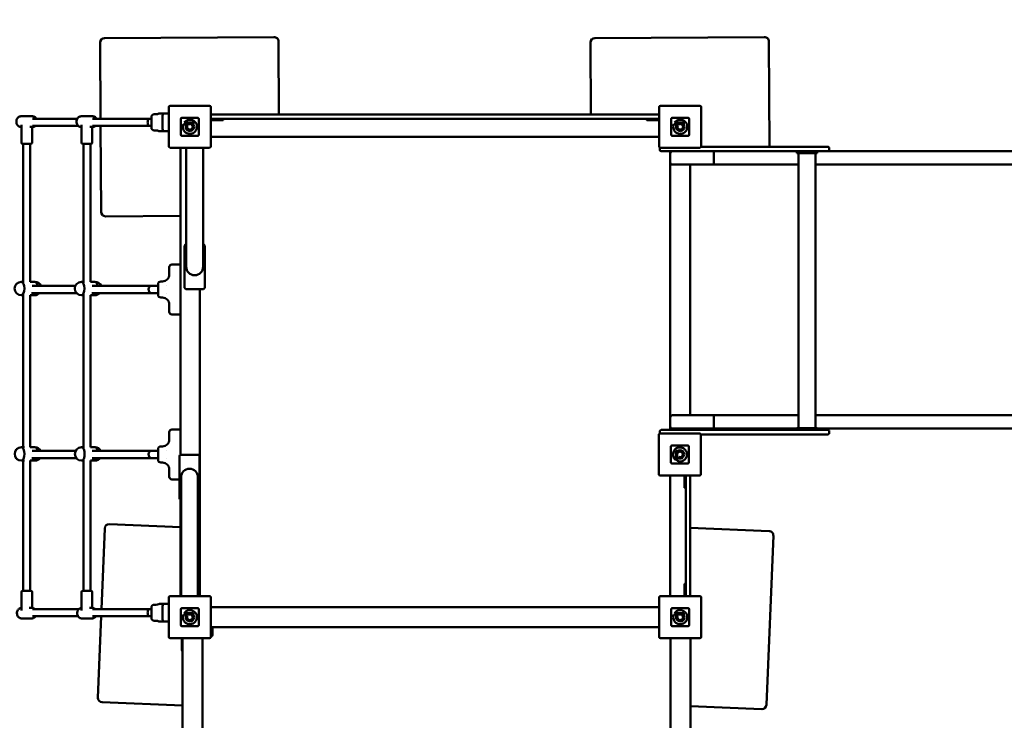
# Model space of a CAD drawing. Units: millimetres. Extents: x -7921 to 13111, y -9437 to 9218.
# Drawn here: x -412 to 1797, y 1365 to 2937 of the extents above; entities that cross this region are included whole.
import ezdxf

# ---------------------------------------------------------------- set-up
doc = ezdxf.new("R2010")
doc.units = ezdxf.units.MM
doc.layers.add('DIM', color=150, linetype='Continuous', lineweight=50)
doc.layers.add('Visible (ISO)', color=7, linetype='Continuous', lineweight=50)
doc.dimstyles.new('PG_Play', dxfattribs={"dimtxt": 500, "dimasz": 1.8, "dimexe": 0.18, "dimexo": 0.0625, "dimgap": 0.09, "dimtad": 0, "dimtih": 1, "dimtoh": 1, "dimdec": 0, "dimrnd": 100, "dimzin": 0, "dimdsep": 46, "dimtxsty": 'Standard', "dimcen": 0.09, "dimclrd": 5, "dimadec": 0, "dimazin": 0, "dimtfac": 1, "dimtdec": 0, "dimtofl": 0, "dimtmove": 1, "dimatfit": 3, "dimfxl": 1, "dimtolj": 1, "dimtzin": 0, "dimarcsym": 0})

# ---------------------------------------------------------------- blocks, each defined once
blk = doc.blocks.new('*D13')
at = {"layer": 'Defpoints', "color": 0, "transparency": 16777216}
for p in [(-42.6, 4214.6), (-5699, -4487.5), (-6.2, -4487.5)]:
    blk.add_point(p, dxfattribs=at)
at = {"layer": 'DIM', "color": 0, "lineweight": -2, "transparency": 16777216}
for p, q in [((-42.6, 4214.6), (-5699.1, 4214.6)), ((-6.2, -4487.5), (-5699.1, -4487.5))]:
    blk.add_line(p, q, dxfattribs=at)
at = {"layer": 'DIM', "color": 5, "lineweight": -2, "transparency": 16777216}
for p, q in [((-5699, 4212.8), (-5699, 363.7)), ((-5699, -4485.7), (-5699, -636.6))]:
    blk.add_line(p, q, dxfattribs=at)
at = {"layer": 'DIM', "color": 5, "transparency": 16777216}
for points in [[(-5699.3, 4212.8), (-5698.7, 4212.8), (-5699, 4214.6)], [(-5699.3, -4485.7), (-5698.7, -4485.7), (-5699, -4487.5)]]:
    blk.add_solid(points, dxfattribs=at)
at = {"layer": 'DIM', "color": 0, "transparency": 16777216, "char_height": 500, "attachment_point": 5}
for s, insert in [('\\A1;8700', (-5699, 113.6)), ('\\A1;[(28\'-6 7/8"in)]', (-5699, -386.6))]:
    blk.add_mtext(s, dxfattribs=dict(at, insert=insert))
blk = doc.blocks.new('*D15')
at = {"layer": 'Defpoints', "color": 0, "transparency": 16777216}
for p in [(-1295.9, 3409.4), (10509.7, 3409.4), (1711.7, -3112.4)]:
    blk.add_point(p, dxfattribs=at)
at = {"layer": 'DIM', "color": 0, "lineweight": -2, "transparency": 16777216}
for p, q in [((-1295.8, 3409.4), (10509.9, 3409.4)), ((1711.7, -3112.4), (10509.9, -3112.4))]:
    blk.add_line(p, q, dxfattribs=at)
at = {"layer": 'DIM', "color": 5, "lineweight": -2, "transparency": 16777216}
for p, q in [((10509.7, 3407.6), (10509.7, 648.7)), ((10509.7, -3110.6), (10509.7, -351.7))]:
    blk.add_line(p, q, dxfattribs=at)
at = {"layer": 'DIM', "color": 5, "transparency": 16777216}
for points in [[(10509.4, 3407.6), (10510, 3407.6), (10509.7, 3409.4)], [(10509.4, -3110.6), (10510, -3110.6), (10509.7, -3112.4)]]:
    blk.add_solid(points, dxfattribs=at)
at = {"layer": 'DIM', "color": 0, "transparency": 16777216, "char_height": 500, "attachment_point": 5}
for s, insert in [('\\A1;6500', (10509.7, 398.6)), ('\\A1;[(21\'-4 15/16"in)]', (10509.7, -101.6))]:
    blk.add_mtext(s, dxfattribs=dict(at, insert=insert))
blk = doc.blocks.new('*D16')
at = {"layer": 'Defpoints', "color": 0, "transparency": 16777216}
for p in [(-1417.2, 7639.2), (-1417.2, 3409.4), (5024, -1175.7)]:
    blk.add_point(p, dxfattribs=at)
at = {"layer": 'DIM', "color": 5, "lineweight": -2, "transparency": 16777216}
for p, q in [((1803.4, 7639.2), (1803.4, 8639.7)), ((1803.4, 8639.7), (1803.6, 8639.7)), ((5022.2, 7639.2), (-1415.4, 7639.2))]:
    blk.add_line(p, q, dxfattribs=at)
at = {"layer": 'DIM', "color": 0, "lineweight": -2, "transparency": 16777216}
for p, q in [((-1417.2, 3409.5), (-1417.2, 7639.4)), ((5024, -1175.7), (5024, 7639.4))]:
    blk.add_line(p, q, dxfattribs=at)
at = {"layer": 'DIM', "color": 5, "transparency": 16777216}
for points in [[(-1415.4, 7639.5), (-1415.4, 7638.9), (-1417.2, 7639.2)], [(5022.2, 7639.5), (5022.2, 7638.9), (5024, 7639.2)]]:
    blk.add_solid(points, dxfattribs=at)
at = {"layer": 'DIM', "color": 0, "transparency": 16777216, "char_height": 500, "attachment_point": 5}
for s, insert in [('\\A1;6400', (2637, 8889.7)), ('\\A1;[(21\'-1 13/16"in)]', (5178.7, 8389.6))]:
    blk.add_mtext(s, dxfattribs=dict(at, insert=insert))

msp = doc.modelspace()

# ---------------------------------------------------------------- linework, layer by layer
at = {"layer": 'Visible (ISO)'}
for p, q in [((158.8, 2897.9), (-221.2, 2895.7)), ((1258.8, 2897.9), (878.8, 2895.7)), ((-231.1, 2885.6), (-230.1, 2714.6)), ((169.8, 2724.1), (168.9, 2887.9)), ((868.9, 2885.6), (869.8, 2724.1)), ((1270.2, 2651.6), (1268.9, 2887.9)), ((-76.9, 2740.6), (-76.9, 2652.6)), ((14.1, 2743.6), (-73.9, 2743.6)), ((17.1, 2652.6), (17.1, 2740.6)), ((1023.1, 2740.6), (1023.1, 2652.6)), ((1114.1, 2743.6), (1026.1, 2743.6)), ((1117.1, 2652.6), (1117.1, 2740.6)), ((-408.8, 2720.1), (-382.6, 2720.1)), ((-273.8, 2720.1), (-247.6, 2720.1)), ((-116, 2694.6), (-116, 2718.6)), ((-110, 2724.6), (-106, 2724.6)), ((-91, 2691.6), (-91, 2721.6)), ((-86, 2726.6), (-85, 2726.6)), ((-85, 2726.6), (-76.9, 2726.6)), ((-11.9, 2716.6), (-47.9, 2716.6)), ((-47.9, 2716.6), (-11.9, 2716.6)), ((1023.1, 2724.1), (17.1, 2724.1)), ((1088.1, 2716.6), (1052.1, 2716.6)), ((1052.1, 2716.6), (1088.1, 2716.6)), ((-408.8, 2696.1), (-407.7, 2696.1)), ((-407.7, 2661.1), (-407.7, 2701.3)), ((-388.9, 2696.1), (-382.6, 2696.1)), ((-383.7, 2661.1), (-383.7, 2696.1)), ((-282.4, 2714.6), (-382.9, 2714.6)), ((-280.1, 2698.6), (-382.9, 2698.6)), ((-273.8, 2696.1), (-272.7, 2696.1)), ((-272.7, 2661.1), (-272.7, 2701.3)), ((-253.9, 2696.1), (-247.6, 2696.1)), ((-248.7, 2661.1), (-248.7, 2696.1)), ((-119.9, 2714.6), (-247.9, 2714.6)), ((-119.9, 2698.6), (-247.9, 2698.6)), ((-230.1, 2698.6), (-228.9, 2505.6)), ((-116, 2714.6), (-119.9, 2714.6)), ((-116, 2698.6), (-119.9, 2698.6)), ((-49.9, 2714.6), (-49.9, 2678.6)), ((-49.9, 2678.6), (-49.9, 2714.6)), ((-44.2, 2702.8), (-44.2, 2702.8)), ((-29.8, 2702.8), (-44.2, 2702.8)), ((-42.4, 2706), (-21.4, 2706)), ((-37.8, 2701.4), (-35.5, 2699.1)), ((-21.4, 2702.8), (-22.7, 2702.8)), ((-21.4, 2706), (-21.4, 2702.8)), ((-9.9, 2678.6), (-9.9, 2714.6)), ((-9.9, 2714.6), (-9.9, 2678.6)), ((17.1, 2714.1), (1023.1, 2714.1)), ((35.1, 2711.1), (17.1, 2711.1)), ((35.1, 2711.1), (44.1, 2711.1)), ((45.1, 2713.1), (45.1, 2712.1)), ((995.1, 2712.1), (995.1, 2713.1)), ((996.1, 2711.1), (1005.1, 2711.1)), ((1023.1, 2711.1), (1005.1, 2711.1)), ((1050.1, 2714.6), (1050.1, 2678.6)), ((1050.1, 2678.6), (1050.1, 2714.6)), ((1055.8, 2702.8), (1055.8, 2702.8)), ((1070.2, 2702.8), (1055.8, 2702.8)), ((1057.6, 2706), (1078.6, 2706)), ((1062.2, 2701.4), (1064.5, 2699.1)), ((1078.6, 2702.8), (1077.3, 2702.8)), ((1078.6, 2706), (1078.6, 2702.8)), ((1090.1, 2678.6), (1090.1, 2714.6)), ((1090.1, 2714.6), (1090.1, 2678.6)), ((-110, 2688.6), (-106, 2688.6)), ((-85, 2686.6), (-86, 2686.6)), ((-76.9, 2686.6), (-85, 2686.6)), ((-47.9, 2676.6), (-11.9, 2676.6)), ((-11.9, 2676.6), (-47.9, 2676.6)), ((1023.1, 2674.1), (17.1, 2674.1)), ((1052.1, 2676.6), (1088.1, 2676.6)), ((1088.1, 2676.6), (1052.1, 2676.6)), ((-404.7, 2658.1), (-386.7, 2658.1)), ((-403.7, 2658.1), (-403.7, 2348.8)), ((-387.7, 2658.1), (-387.7, 2348.7)), ((-269.7, 2658.1), (-251.7, 2658.1)), ((-268.7, 2658.1), (-268.7, 2348.8)), ((-252.7, 2658.1), (-252.7, 2348.7)), ((1364.4, 2651.6), (1117, 2651.6)), ((1364.4, 2651.6), (1401.4, 2651.6)), ((-73.9, 2649.6), (14.1, 2649.6)), ((-51, 2649.6), (-51, 1960.5)), ((-38, 2649.6), (-38, 2492.6)), ((0, 2649.6), (0, 2492.6)), ((1024.4, 2648.6), (1024.4, 2644.6)), ((1026.1, 2649.6), (1114.1, 2649.6)), ((1034.4, 2641.6), (1027.4, 2641.6)), ((1034.4, 2641.6), (1364.4, 2641.6)), ((1047.6, 2636.6), (1047.6, 2641.6)), ((1047.6, 2616.6), (1047.6, 2636.6)), ((1145.3, 2616.6), (1145.3, 2636.6)), ((1331.4, 2641.6), (1331.4, 2637.6)), ((1331.4, 2637.6), (1377.4, 2637.6)), ((1335.4, 2637.6), (1335.4, 2020.6)), ((1401.4, 2641.6), (1364.4, 2641.6)), ((1373.4, 2637.6), (1373.4, 2020.6)), ((1377.4, 2641.6), (1377.4, 2637.6)), ((1401.4, 2641.6), (1699.6, 2641.6)), ((1404.4, 2648.6), (1404.4, 2644.6)), ((3025.6, 2641.6), (1699.6, 2641.6)), ((1047.6, 2044.6), (1047.6, 2616.6)), ((1092.6, 2611.6), (1052.6, 2611.6)), ((1092.6, 2049.6), (1092.6, 2611.6)), ((1092.6, 2611.6), (1092.6, 2049.6)), ((1092.6, 2611.6), (1145.1, 2611.6)), ((1145.1, 2611.6), (1284.3, 2611.6)), ((1335.4, 2611.6), (1284.3, 2611.6)), ((1699.6, 2611.6), (1373.4, 2611.6)), ((1699.6, 2611.6), (3025.6, 2611.6)), ((-218.9, 2495.7), (-51, 2496.6)), ((-38, 2492.6), (-38, 2382.6)), ((0, 2382.6), (0, 2492.6)), ((-41.5, 2429.6), (-41.5, 2335.6)), ((-38, 2432.6), (-38.5, 2432.6)), ((0.5, 2432.6), (0, 2432.6)), ((3.5, 2335.6), (3.5, 2429.6)), ((-70, 2387.6), (-51, 2387.6)), ((-76, 2379.3), (-76, 2381.6)), ((-76, 2361), (-76, 2379.3)), ((-401.3, 2348.8), (-407.9, 2348.8)), ((-377.7, 2348.8), (-387.7, 2348.8)), ((-266.3, 2348.8), (-272.9, 2348.8)), ((-242.7, 2348.8), (-252.7, 2348.8)), ((-101, 2319.6), (-101, 2343.6)), ((-95, 2349.6), (-91, 2349.6)), ((-283.9, 2323.6), (-385, 2323.6)), ((-286.8, 2339.6), (-383.6, 2339.6)), ((-116.7, 2323.6), (-250, 2323.6)), ((-116.7, 2339.6), (-248.6, 2339.6)), ((-116.7, 2339.6), (-101, 2339.6)), ((-101, 2323.6), (-116.7, 2323.6)), ((-82.7, 2339.6), (-82.7, 2339.6)), ((-82.7, 2323.6), (-82.7, 2323.6)), ((-38.5, 2332.6), (0.5, 2332.6)), ((-7.4, 2332.6), (-7.4, 1643.6)), ((-401.3, 2318.8), (-407.9, 2318.8)), ((-403.7, 2318.8), (-403.7, 1977.7)), ((-377.7, 2318.8), (-387.7, 2318.8)), ((-387.7, 2318.8), (-387.7, 1977.7)), ((-266.3, 2318.8), (-272.9, 2318.8)), ((-268.7, 2318.8), (-268.7, 1977.7)), ((-252.7, 2318.8), (-252.7, 1977.7)), ((-242.7, 2318.8), (-252.7, 2318.8)), ((-95, 2313.6), (-91, 2313.6)), ((-76, 2283.9), (-76, 2302.2)), ((-76, 2281.6), (-76, 2283.9)), ((-70, 2275.6), (-51, 2275.6)), ((1047.6, 2024.6), (1047.6, 2044.6)), ((1052.6, 2049.6), (1092.6, 2049.6)), ((1145.1, 2049.6), (1092.6, 2049.6)), ((1284.3, 2049.6), (1145.1, 2049.6)), ((1145.3, 2024.6), (1145.3, 2044.6)), ((1284.3, 2049.6), (1335.4, 2049.6)), ((1373.4, 2049.6), (1699.6, 2049.6)), ((3025.6, 2049.6), (1699.6, 2049.6)), ((-76, 2009.3), (-76, 2011.6)), ((-70, 2017.6), (-51, 2017.6)), ((1024.4, 2013.6), (1024.4, 2009.6)), ((1027.4, 2016.6), (1034.4, 2016.6)), ((1364.4, 2016.6), (1034.4, 2016.6)), ((1047.6, 2016.6), (1047.6, 2024.6)), ((1092.6, 2019.6), (1052.6, 2019.6)), ((1092.6, 2016.6), (1092.6, 2019.6)), ((1092.6, 2019.6), (1145.1, 2019.6)), ((1145.1, 2019.6), (1284.3, 2019.6)), ((1331.4, 2019.6), (1284.3, 2019.6)), ((1377.4, 2020.6), (1331.4, 2020.6)), ((1331.4, 2020.6), (1331.4, 2016.6)), ((1364.4, 2016.6), (1401.4, 2016.6)), ((1377.4, 2020.6), (1377.4, 2016.6)), ((1699.6, 2019.6), (1377.4, 2019.6)), ((1404.4, 2013.6), (1404.4, 2009.6)), ((1699.6, 2019.6), (3025.6, 2019.6)), ((-76, 1991), (-76, 2009.3)), ((1022.4, 2005.6), (1022.4, 1917.6)), ((1113.4, 2008.6), (1025.4, 2008.6)), ((1116.2, 2006.6), (1364.4, 2006.6)), ((1116.4, 1917.6), (1116.4, 2005.6)), ((1401.4, 2006.6), (1364.4, 2006.6)), ((-401, 1977.7), (-407.7, 1977.7)), ((-377.5, 1977.7), (-387.7, 1977.7)), ((-286, 1969.6), (-383.6, 1969.6)), ((-266, 1977.7), (-272.7, 1977.7)), ((-242.5, 1977.7), (-252.7, 1977.7)), ((-116.7, 1969.6), (-248.6, 1969.6)), ((-116.7, 1969.6), (-101, 1969.6)), ((-101, 1949.6), (-101, 1973.6)), ((-95, 1979.6), (-91, 1979.6)), ((-82.7, 1969.6), (-82.7, 1969.6)), ((1049.4, 1979.6), (1049.4, 1943.6)), ((1049.4, 1943.6), (1049.4, 1979.6)), ((1087.4, 1981.6), (1051.4, 1981.6)), ((1051.4, 1981.6), (1087.4, 1981.6)), ((1060, 1949.1), (1060, 1970.1)), ((1060, 1970.1), (1063.2, 1970.1)), ((1063.2, 1970.1), (1063.2, 1968.7)), ((1089.4, 1943.6), (1089.4, 1979.6)), ((1089.4, 1979.6), (1089.4, 1943.6)), ((-401, 1947.7), (-407.7, 1947.7)), ((-403.7, 1947.7), (-403.7, 1655.8)), ((-387.7, 1947.7), (-387.7, 1655.8)), ((-377.5, 1947.7), (-387.7, 1947.7)), ((-284.6, 1953.6), (-384.3, 1953.6)), ((-266, 1947.7), (-272.7, 1947.7)), ((-268.7, 1947.7), (-268.7, 1655.8)), ((-252.7, 1947.7), (-252.7, 1655.8)), ((-242.5, 1947.7), (-252.7, 1947.7)), ((-116.7, 1953.6), (-249.3, 1953.6)), ((-101, 1953.6), (-116.7, 1953.6)), ((-95, 1943.6), (-91, 1943.6)), ((-82.7, 1953.6), (-82.7, 1953.6)), ((-53.1, 1957.6), (-53.1, 1863.6)), ((-11.1, 1960.6), (-50.1, 1960.6)), ((-8.1, 1863.6), (-8.1, 1957.6)), ((1063.2, 1961.7), (1063.2, 1947.2)), ((1063.2, 1947.2), (1063.2, 1947.2)), ((1064.5, 1953.6), (1066.9, 1955.9)), ((-76, 1913.9), (-76, 1932.2)), ((1051.4, 1941.6), (1087.4, 1941.6)), ((1087.4, 1941.6), (1051.4, 1941.6)), ((-76, 1911.6), (-76, 1913.9)), ((-70, 1905.6), (-53.1, 1905.6)), ((-49.6, 1910.6), (-49.6, 1800.6)), ((-11.6, 1800.6), (-11.6, 1910.6)), ((1025.4, 1914.6), (1113.4, 1914.6)), ((1047.6, 1643.6), (1047.6, 1914.6)), ((1079.6, 1896.6), (1079.6, 1914.6)), ((1082.6, 1914.6), (1082.6, 1643.6)), ((1092.6, 1643.6), (1092.6, 1914.6)), ((1079.6, 1896.6), (1079.6, 1887.6)), ((1081.6, 1886.6), (1080.6, 1886.6)), ((-51, 1860.7), (-51, 1643.6)), ((-50.1, 1860.6), (-49.6, 1860.6)), ((-11.6, 1860.6), (-11.1, 1860.6)), ((-220.7, 1795.8), (-228.1, 1614.6)), ((-51, 1798.9), (-210.3, 1805.4)), ((-49.6, 1643.6), (-49.6, 1800.6)), ((-11.6, 1643.6), (-11.6, 1800.6)), ((1269.4, 1789.9), (1092.6, 1797.1)), ((1263.5, 1399.8), (1279, 1779.5)), ((1079.6, 1670.6), (1079.6, 1661.6)), ((1079.6, 1643.6), (1079.6, 1661.6)), ((1080.6, 1671.6), (1081.6, 1671.6)), ((-407.7, 1652.8), (-407.7, 1611.6)), ((-386.7, 1655.8), (-404.7, 1655.8)), ((-383.7, 1652.8), (-383.7, 1617.7)), ((-272.7, 1652.8), (-272.7, 1611.6)), ((-251.7, 1655.8), (-269.7, 1655.8)), ((-248.7, 1652.8), (-248.7, 1617.7)), ((-76.9, 1640.6), (-76.9, 1552.6)), ((14.1, 1643.6), (-73.9, 1643.6)), ((17.1, 1552.6), (17.1, 1640.6)), ((1023.1, 1640.6), (1023.1, 1552.6)), ((1114.1, 1643.6), (1026.1, 1643.6)), ((1117.1, 1552.6), (1117.1, 1640.6)), ((-384.5, 1617.8), (-389.9, 1617.8)), ((-279.2, 1614.6), (-383, 1614.6)), ((-249.5, 1617.8), (-254.9, 1617.8)), ((-119.9, 1614.6), (-248, 1614.6)), ((-116, 1614.6), (-119.9, 1614.6)), ((-116, 1594.6), (-116, 1618.6)), ((-110, 1624.6), (-106, 1624.6)), ((-91, 1591.6), (-91, 1621.6)), ((-86, 1626.6), (-85, 1626.6)), ((-85, 1626.6), (-76.9, 1626.6)), ((-49.9, 1614.6), (-49.9, 1578.6)), ((-49.9, 1578.6), (-49.9, 1614.6)), ((-11.9, 1616.6), (-47.9, 1616.6)), ((-47.9, 1616.6), (-11.9, 1616.6)), ((-9.9, 1578.6), (-9.9, 1614.6)), ((-9.9, 1614.6), (-9.9, 1578.6)), ((17.1, 1619.1), (1023.1, 1619.1)), ((1050.1, 1614.6), (1050.1, 1578.6)), ((1050.1, 1578.6), (1050.1, 1614.6)), ((1088.1, 1616.6), (1052.1, 1616.6)), ((1052.1, 1616.6), (1088.1, 1616.6)), ((1090.1, 1578.6), (1090.1, 1614.6)), ((1090.1, 1614.6), (1090.1, 1578.6)), ((-384.5, 1593.8), (-406.9, 1593.8)), ((-280.5, 1598.6), (-383, 1598.6)), ((-249.5, 1593.8), (-271.9, 1593.8)), ((-119.9, 1598.6), (-248, 1598.6)), ((-228.7, 1598.6), (-236.2, 1416.1)), ((-116, 1598.6), (-119.9, 1598.6)), ((-44.2, 1602.8), (-44.2, 1602.8)), ((-29.8, 1602.8), (-44.2, 1602.8)), ((-42.4, 1606), (-21.4, 1606)), ((-37.8, 1601.4), (-35.5, 1599.1)), ((-21.4, 1602.8), (-22.7, 1602.8)), ((-21.4, 1606), (-21.4, 1602.8)), ((1055.8, 1602.8), (1055.8, 1602.8)), ((1070.2, 1602.8), (1055.8, 1602.8)), ((1057.6, 1606), (1078.6, 1606)), ((1062.2, 1601.4), (1064.5, 1599.1)), ((1078.6, 1602.8), (1077.3, 1602.8)), ((1078.6, 1606), (1078.6, 1602.8)), ((-110, 1588.6), (-106, 1588.6)), ((-85, 1586.6), (-86, 1586.6)), ((-76.9, 1586.6), (-85, 1586.6)), ((-47.9, 1576.6), (-11.9, 1576.6)), ((-11.9, 1576.6), (-47.9, 1576.6)), ((17.1, 1574.1), (1023.1, 1574.1)), ((20.9, 1571.1), (20.9, 1558.6)), ((1052.1, 1576.6), (1088.1, 1576.6)), ((1088.1, 1576.6), (1052.1, 1576.6)), ((-73.9, 1549.6), (14.1, 1549.6)), ((-48.1, 1536.8), (-48.1, 1549.6)), ((-46.6, 1549.6), (-46.6, -556.4)), ((-1.6, -556.4), (-1.6, 1549.6)), ((1026.1, 1549.6), (1114.1, 1549.6)), ((1048.4, 1549.6), (1048.4, -556.4)), ((1093.4, -556.4), (1093.4, 1549.6)), ((-48.1, 1535.8), (-48.1, 1536.8)), ((-226.6, 1405.7), (-46.6, 1398.4)), ((1093.4, 1396.7), (1253.1, 1390.2))]:
    msp.add_line(p, q, dxfattribs=at)
for centre, radius, start, end in [((-221.1, 2885.7), 10, 90.3306, 180.3306), ((158.9, 2887.9), 10, 0.3306, 90.3306), ((878.9, 2885.7), 10, 90.3306, 180.3306), ((1258.9, 2887.9), 10, 0.3306, 90.3306), ((-73.9, 2740.6), 3, 90, 180), ((14.1, 2740.6), 3, 0, 90), ((1026.1, 2740.6), 3, 90, 180), ((1114.1, 2740.6), 3, 0, 90), ((-110, 2718.6), 6, 90, 180), ((-106, 2739.6), 15, 270, 295.8461), ((-86, 2721.6), 5, 90, 180), ((-47.9, 2714.6), 2, 90, 180), ((-47.9, 2714.6), 2, 90, 180), ((-11.9, 2714.6), 2, 0, 90), ((-11.9, 2714.6), 2, 0, 90), ((1052.1, 2714.6), 2, 90, 180), ((1052.1, 2714.6), 2, 90, 180), ((1088.1, 2714.6), 2, 0, 90), ((1088.1, 2714.6), 2, 0, 90), ((-110, 2694.6), 6, 180, 270), ((-29.7, 2696.5), 15.8, 156.4861, 143.2817), ((-29.8, 2696.5), 9.45, 148.6328, 41.8122), ((-29.8, 2696.5), 6.33, 155.5269, 90.2869), ((44.1, 2713.1), 1, 0, 90), ((44.1, 2712.1), 1, 270, 0), ((996.1, 2713.1), 1, 90, 180), ((996.1, 2712.1), 1, 180, 270), ((1070.3, 2696.5), 15.8, 156.4861, 143.2817), ((1070.2, 2696.5), 9.45, 148.6328, 41.8122), ((1070.2, 2696.5), 6.33, 155.5269, 90.2869), ((-106, 2673.6), 15, 64.1539, 90), ((-86, 2691.6), 5, 180, 270), ((-47.9, 2678.6), 2, 180, 270), ((-47.9, 2678.6), 2, 180, 270), ((-11.9, 2678.6), 2, 270, 0), ((-11.9, 2678.6), 2, 270, 0), ((1052.1, 2678.6), 2, 180, 270), ((1052.1, 2678.6), 2, 180, 270), ((1088.1, 2678.6), 2, 270, 0), ((1088.1, 2678.6), 2, 270, 0), ((-404.7, 2661.1), 3, 180, 270), ((-386.7, 2661.1), 3, 270, 0), ((-269.7, 2661.1), 3, 180, 270), ((-251.7, 2661.1), 3, 270, 0), ((-73.9, 2652.6), 3, 180, 270), ((14.1, 2652.6), 3, 270, 0), ((1026.1, 2652.6), 3, 180, 270), ((1114.1, 2652.6), 3, 270, 0), ((1027.4, 2648.6), 3, 153.0504, 180), ((1027.4, 2644.6), 3, 180, 270), ((1052.6, 2636.6), 5, 90, 180), ((1052.6, 2616.6), 5, 180, 270), ((-218.9, 2505.7), 10, 180.3306, 270.3306), ((-38.5, 2429.6), 3, 90, 180), ((0.5, 2429.6), 3, 0, 90), ((-70, 2381.6), 6, 90, 180), ((-91, 2364.6), 15, 270, 0), ((-19, 2382.6), 19, 180, 0), ((-407.9, 2333.8), 15, 90, 270), ((-377.7, 2333.8), 15, 22.7395, 90), ((-272.9, 2333.8), 15, 90, 270), ((-242.7, 2333.8), 15, 22.7395, 90), ((-95, 2343.6), 6, 90, 180), ((-377.7, 2333.8), 15, 270, 317.1466), ((-242.7, 2333.8), 15, 270, 317.1466), ((-95, 2319.6), 6, 180, 270), ((-38.5, 2335.6), 3, 180, 270), ((0.5, 2335.6), 3, 270, 0), ((-91, 2298.6), 15, 0, 90), ((-70, 2281.6), 6, 180, 270), ((1052.6, 2044.6), 5, 90, 180), ((-70, 2011.6), 6, 90, 180), ((1027.4, 2013.6), 3, 90, 180), ((1052.6, 2024.6), 5, 180, 270), ((-91, 1994.6), 15, 270, 0), ((1025.4, 2005.6), 3, 90, 180), ((1027.4, 2009.6), 3, 180, 201.6246), ((1113.4, 2005.6), 3, 0, 90), ((-407.7, 1962.7), 15, 90, 270), ((-377.5, 1962.7), 15, 27.4193, 90), ((-272.7, 1962.7), 15, 90, 270), ((-242.5, 1962.7), 15, 27.4193, 90), ((-95, 1973.6), 6, 90, 180), ((1051.4, 1979.6), 2, 90, 180), ((1051.4, 1979.6), 2, 90, 180), ((1069.5, 1961.7), 15.8, 246.4861, 233.2817), ((1069.5, 1961.7), 9.45, 238.6328, 131.8122), ((1069.5, 1961.7), 6.33, 245.5269, 180.2869), ((1087.4, 1979.6), 2, 0, 90), ((1087.4, 1979.6), 2, 0, 90), ((-377.5, 1962.7), 15, 270, 322.6871), ((-242.5, 1962.7), 15, 270, 322.6871), ((-95, 1949.6), 6, 180, 270), ((-91, 1928.6), 15, 0, 90), ((-50.1, 1957.6), 3, 90, 180), ((-11.1, 1957.6), 3, 0, 90), ((1051.4, 1943.6), 2, 180, 270), ((1051.4, 1943.6), 2, 180, 270), ((1087.4, 1943.6), 2, 270, 0), ((1087.4, 1943.6), 2, 270, 0), ((-30.6, 1910.6), 19, 0, 180), ((-70, 1911.6), 6, 180, 270), ((1025.4, 1917.6), 3, 180, 270), ((1113.4, 1917.6), 3, 270, 0), ((1080.6, 1887.6), 1, 180, 270), ((1081.6, 1887.6), 1, 270, 0), ((-50.1, 1863.6), 3, 180, 270), ((-11.1, 1863.6), 3, 270, 0), ((-210.7, 1795.4), 10, 87.662, 177.662), ((1269, 1779.9), 10, 357.662, 87.662), ((1080.6, 1670.6), 1, 90, 180), ((1081.6, 1670.6), 1, 0, 90), ((-404.7, 1652.8), 3, 90, 180), ((-386.7, 1652.8), 3, 0, 90), ((-269.7, 1652.8), 3, 90, 180), ((-251.7, 1652.8), 3, 0, 90), ((-73.9, 1640.6), 3, 90, 180), ((14.1, 1640.6), 3, 0, 90), ((1026.1, 1640.6), 3, 90, 180), ((1114.1, 1640.6), 3, 0, 90), ((-110, 1618.6), 6, 90, 180), ((-106, 1639.6), 15, 270, 295.8461), ((-86, 1621.6), 5, 90, 180), ((-47.9, 1614.6), 2, 90, 180), ((-47.9, 1614.6), 2, 90, 180), ((-29.7, 1596.5), 15.8, 156.4861, 143.2817), ((-11.9, 1614.6), 2, 0, 90), ((-11.9, 1614.6), 2, 0, 90), ((1052.1, 1614.6), 2, 90, 180), ((1052.1, 1614.6), 2, 90, 180), ((1070.3, 1596.5), 15.8, 156.4861, 143.2817), ((1088.1, 1614.6), 2, 0, 90), ((1088.1, 1614.6), 2, 0, 90), ((-110, 1594.6), 6, 180, 270), ((-86, 1591.6), 5, 180, 270), ((-29.8, 1596.5), 9.45, 148.6328, 41.8122), ((-29.8, 1596.5), 6.33, 155.5269, 90.2869), ((1070.2, 1596.5), 9.45, 148.6328, 41.8122), ((1070.2, 1596.5), 6.33, 155.5269, 90.2869), ((-106, 1573.6), 15, 64.1539, 90), ((-47.9, 1578.6), 2, 180, 270), ((-47.9, 1578.6), 2, 180, 270), ((-11.9, 1578.6), 2, 270, 0), ((-11.9, 1578.6), 2, 270, 0), ((23.9, 1571.1), 3, 90, 180), ((1022.9, 1571.1), 3, 85.2198, 90), ((1052.1, 1578.6), 2, 180, 270), ((1052.1, 1578.6), 2, 180, 270), ((1088.1, 1578.6), 2, 270, 0), ((1088.1, 1578.6), 2, 270, 0), ((-73.9, 1552.6), 3, 180, 270), ((1.4, 1548.6), 3, 160.5288, 180), ((14.1, 1552.6), 3, 270, 0), ((13.9, 1558.6), 7, 297.6002, 0), ((1026.1, 1552.6), 3, 180, 270), ((1045.4, 1548.6), 3, 0, 19.4712), ((1114.1, 1552.6), 3, 270, 0), ((-43.1, 1535.8), 5, 180, 225.573), ((-61.1, 1515.8), 15, 14.8351, 25.8461), ((-226.2, 1415.7), 10, 177.662, 267.662), ((1253.5, 1400.2), 10, 267.662, 357.662)]:
    msp.add_arc(centre, radius, start, end, dxfattribs=at)
for centre, major_axis, ratio, start_param, end_param in [((-119.9, 2706.6), (0, 8), 0.57735, 0, 3.141593), ((1145.1, 2636.6), (0, -5), 0.043661, 1.570796, 3.141593), ((1145.1, 2616.6), (0, -5), 0.043661, 0, 1.570796), ((-407.9, 2333.8), (0, 15), 0.460836, 3.141593, 6.283185), ((-407.9, 2333.8), (0, 15), 0.460836, 3.141593, 6.283185), ((-377.7, 2333.8), (0, 15), 0.460836, 5.109268, 6.283185), ((-377.7, 2333.8), (0, 15), 0.460836, 5.109268, 6.283185), ((-272.9, 2333.8), (0, 15), 0.460836, 3.141593, 6.283185), ((-272.9, 2333.8), (0, 15), 0.460836, 3.141593, 6.283185), ((-242.7, 2333.8), (0, 15), 0.460836, 5.109268, 6.283185), ((-242.7, 2333.8), (0, 15), 0.460836, 5.109268, 6.283185), ((-377.7, 2333.8), (0, -15), 0.460836, 0, 0.822864), ((-377.7, 2333.8), (0, -15), 0.460836, 0, 0.822864), ((-242.7, 2333.8), (0, -15), 0.460836, 0, 0.822864), ((-242.7, 2333.8), (0, -15), 0.460836, 0, 0.822864), ((1145.1, 2044.6), (0, -5), 0.043661, 1.570796, 3.141593), ((1145.1, 2024.6), (0, -5), 0.043661, 0, 1.570796), ((-407.7, 1962.7), (0, 15), 0.460836, 3.141593, 6.283185), ((-407.7, 1962.7), (0, 15), 0.460836, 3.141593, 6.283185), ((-377.5, 1962.7), (0, 15), 0.460836, 5.190946, 6.283185), ((-377.5, 1962.7), (0, 15), 0.460836, 5.190946, 6.283185), ((-272.7, 1962.7), (0, 15), 0.460836, 3.141593, 6.283185), ((-272.7, 1962.7), (0, 15), 0.460836, 3.141593, 6.283185), ((-242.5, 1962.7), (0, 15), 0.460836, 5.190946, 6.283185), ((-242.5, 1962.7), (0, 15), 0.460836, 5.190946, 6.283185), ((-377.5, 1962.7), (0, -15), 0.460836, 0, 0.919563), ((-377.5, 1962.7), (0, -15), 0.460836, 0, 0.919563), ((-242.5, 1962.7), (0, -15), 0.460836, 0, 0.919563), ((-242.5, 1962.7), (0, -15), 0.460836, 0, 0.919563), ((-119.9, 1606.6), (0, 8), 0.57735, 0, 3.141593)]:
    msp.add_ellipse(centre, major_axis=major_axis, ratio=ratio, start_param=start_param, end_param=end_param, dxfattribs=at)
for points, knots in [([(-408.8, 2720.1), (-409.9, 2720.1), (-410.9, 2719.9), (-413, 2719.2), (-413.9, 2718.6), (-415.6, 2717.1), (-416.4, 2716.2), (-417.7, 2714.2), (-418.2, 2713), (-418.9, 2710.6), (-419, 2709.3), (-419, 2706.7), (-418.8, 2705.4), (-418.1, 2702.9), (-417.6, 2701.8), (-416.2, 2699.7), (-415.4, 2698.8), (-413.5, 2697.4), (-412.5, 2696.8), (-410.6, 2696.2), (-409.7, 2696.1), (-408.8, 2696.1)], [0, 0, 0, 0, 0.298336, 0.298336, 0.602769, 0.602769, 0.92022, 0.92022, 1.248459, 1.248459, 1.581775, 1.581775, 1.916298, 1.916298, 2.249413, 2.249413, 2.576947, 2.576947, 2.892759, 2.892759, 3.141593, 3.141593, 3.141593, 3.141593]), ([(-382.6, 2720.1), (-381.6, 2720.1), (-380.5, 2719.9), (-378.5, 2719.2), (-377.6, 2718.6), (-375.8, 2717.1), (-375, 2716.2), (-374.3, 2715), (-374.2, 2714.8), (-374, 2714.6)], [0, 0, 0, 0, 0.2983365, 0.2983365, 0.6027686, 0.6027686, 0.9202201, 0.9202201, 0.9851902, 0.9851902, 0.9851902, 0.9851902]), ([(-273.8, 2720.1), (-274.9, 2720.1), (-275.9, 2719.9), (-278, 2719.2), (-278.9, 2718.6), (-280.6, 2717.1), (-281.4, 2716.2), (-282.7, 2714.2), (-283.2, 2713), (-283.9, 2710.6), (-284, 2709.3), (-284, 2706.7), (-283.8, 2705.4), (-283.1, 2702.9), (-282.6, 2701.8), (-281.2, 2699.7), (-280.4, 2698.8), (-278.5, 2697.4), (-277.5, 2696.8), (-275.6, 2696.2), (-274.7, 2696.1), (-273.8, 2696.1)], [6.283185, 6.283185, 6.283185, 6.283185, 6.581522, 6.581522, 6.885954, 6.885954, 7.203405, 7.203405, 7.531644, 7.531644, 7.86496, 7.86496, 8.199483, 8.199483, 8.532598, 8.532598, 8.860133, 8.860133, 9.175944, 9.175944, 9.424778, 9.424778, 9.424778, 9.424778]), ([(-247.6, 2720.1), (-246.6, 2720.1), (-245.5, 2719.9), (-243.5, 2719.2), (-242.6, 2718.6), (-240.8, 2717.1), (-240, 2716.2), (-239.3, 2715), (-239.2, 2714.8), (-239, 2714.6)], [6.2831853, 6.2831853, 6.2831853, 6.2831853, 6.5815218, 6.5815218, 6.8859539, 6.8859539, 7.2034054, 7.2034054, 7.2683755, 7.2683755, 7.2683755, 7.2683755]), ([(-99.4, 2726.1), (-99, 2726.3), (-98.4, 2726.5), (-97.7, 2726.6), (-97.5, 2726.6), (-97.3, 2726.6)], [0.0001082, 0.0001082, 0.0001082, 0.0001082, 0.162127, 0.162127, 0.2247515, 0.2247515, 0.2247515, 0.2247515]), ([(-97.3, 2726.6), (-97.3, 2726.6), (-97.3, 2726.6), (-97.2, 2726.6), (-97.2, 2726.6), (-97.2, 2726.6), (-97.2, 2726.6), (-97.2, 2726.6), (-97.1, 2726.6), (-97, 2726.6), (-96.9, 2726.6), (-96.8, 2726.6), (-96.7, 2726.6), (-96.6, 2726.6), (-96.5, 2726.6), (-96.3, 2726.6), (-96, 2726.6), (-95.7, 2726.6), (-95.4, 2726.6), (-95.1, 2726.6), (-94.7, 2726.6), (-94.4, 2726.6), (-94, 2726.6), (-93.7, 2726.6), (-93.3, 2726.6), (-93, 2726.6), (-92.6, 2726.6), (-92.3, 2726.6), (-91.9, 2726.6), (-91.6, 2726.6), (-91.2, 2726.6), (-90.9, 2726.6), (-90.6, 2726.6), (-90.2, 2726.6), (-89.9, 2726.6), (-89.6, 2726.6), (-89.3, 2726.6), (-89, 2726.6), (-88.8, 2726.6), (-88.5, 2726.6), (-88.3, 2726.6), (-88, 2726.6), (-87.8, 2726.6), (-87.6, 2726.6), (-87.3, 2726.6), (-87.2, 2726.6), (-87, 2726.6), (-86.8, 2726.6), (-86.7, 2726.6), (-86.5, 2726.6), (-86.4, 2726.6), (-86.3, 2726.6), (-86.1, 2726.6), (-86, 2726.6), (-86, 2726.6)], [0.5000909, 0.5000909, 0.5000909, 0.5000909, 0.5077992, 0.5077992, 0.5077992, 0.5156095, 0.5156095, 0.5156095, 0.53125, 0.53125, 0.53125, 0.546875, 0.546875, 0.546875, 0.5625, 0.5625, 0.5625, 0.59375, 0.59375, 0.59375, 0.625, 0.625, 0.625, 0.6562499, 0.6562499, 0.6562499, 0.6875, 0.6875, 0.6875, 0.7187488, 0.7187488, 0.7187488, 0.75, 0.75, 0.75, 0.7812528, 0.7812528, 0.7812528, 0.8125, 0.8125, 0.8125, 0.84375, 0.84375, 0.84375, 0.875, 0.875, 0.875, 0.9062434, 0.9062434, 0.9062434, 0.9375, 0.9375, 0.9375, 1, 1, 1, 1]), ([(-376.4, 2698.6), (-376.6, 2698.4), (-376.8, 2698.2), (-377.9, 2697.4), (-379, 2696.8), (-380.9, 2696.2), (-381.8, 2696.1), (-382.6, 2696.1)], [2.5031641, 2.5031641, 2.5031641, 2.5031641, 2.5769473, 2.5769473, 2.892759, 2.892759, 3.1415927, 3.1415927, 3.1415927, 3.1415927]), ([(-241.4, 2698.6), (-241.6, 2698.4), (-241.8, 2698.2), (-242.9, 2697.4), (-244, 2696.8), (-245.9, 2696.2), (-246.8, 2696.1), (-247.6, 2696.1)], [8.7863494, 8.7863494, 8.7863494, 8.7863494, 8.8601326, 8.8601326, 9.1759443, 9.1759443, 9.424778, 9.424778, 9.424778, 9.424778]), ([(-97.3, 2686.6), (-97.3, 2686.6), (-97.3, 2686.6), (-97.4, 2686.6), (-97.5, 2686.6), (-97.7, 2686.6), (-97.9, 2686.6), (-98.6, 2686.7), (-99, 2686.9), (-99.4, 2687.1)], [0, 0, 0, 0, 0.0066327, 0.0066327, 0.0265286, 0.0265286, 0.0863113, 0.0863113, 0.2250255, 0.2250255, 0.2250255, 0.2250255]), ([(-86, 2686.6), (-86, 2686.6), (-86.1, 2686.6), (-86.3, 2686.6), (-86.5, 2686.6), (-86.8, 2686.6), (-87.2, 2686.6), (-87.4, 2686.6), (-87.6, 2686.6), (-87.8, 2686.6), (-88, 2686.6), (-88.3, 2686.6), (-88.5, 2686.6), (-88.8, 2686.6), (-89.1, 2686.6), (-89.4, 2686.6), (-89.6, 2686.6), (-89.9, 2686.6), (-90.3, 2686.6), (-90.6, 2686.6), (-90.9, 2686.6), (-91.2, 2686.6), (-91.6, 2686.6), (-91.9, 2686.6), (-92.3, 2686.6), (-92.6, 2686.6), (-93, 2686.6), (-93.3, 2686.6), (-93.7, 2686.6), (-94, 2686.6), (-94.4, 2686.6), (-94.7, 2686.6), (-95.1, 2686.6), (-95.4, 2686.6), (-95.6, 2686.6), (-95.7, 2686.6), (-95.9, 2686.6), (-96, 2686.6), (-96.2, 2686.6), (-96.3, 2686.6), (-96.5, 2686.6), (-96.6, 2686.6), (-96.7, 2686.6), (-96.8, 2686.6), (-96.9, 2686.6), (-97, 2686.6), (-97.1, 2686.6), (-97.1, 2686.6), (-97.2, 2686.6), (-97.2, 2686.6), (-97.2, 2686.6), (-97.2, 2686.6), (-97.3, 2686.6), (-97.3, 2686.6), (-97.3, 2686.6), (-97.3, 2686.6), (-97.3, 2686.6), (-97.3, 2686.6)], [0, 0, 0, 0, 0.0625, 0.0625, 0.0625, 0.125, 0.125, 0.125, 0.15625, 0.15625, 0.15625, 0.1875, 0.1875, 0.1875, 0.21875, 0.21875, 0.21875, 0.25, 0.25, 0.25, 0.28125, 0.28125, 0.28125, 0.3125, 0.3125, 0.3125, 0.34375, 0.34375, 0.34375, 0.375, 0.375, 0.375, 0.40625, 0.40625, 0.40625, 0.4218742, 0.4218742, 0.4218742, 0.4375, 0.4375, 0.4375, 0.453125, 0.453125, 0.453125, 0.46875, 0.46875, 0.46875, 0.4843905, 0.4843905, 0.4843905, 0.4922008, 0.4922008, 0.4922008, 0.5, 0.5, 0.5, 0.5000885, 0.5000885, 0.5000885, 0.5000885]), ([(1401.4, 2651.6), (1401.4, 2651.6), (1401.4, 2651.6), (1401.8, 2651.6), (1402.2, 2651.5), (1402.9, 2651.2), (1403.3, 2651), (1403.8, 2650.4), (1404, 2650.1), (1404.3, 2649.4), (1404.4, 2649), (1404.4, 2648.6)], [-0.4729656, -0.4729656, -0.4729656, -0.4729656, -0.4720097, -0.4720097, -0.3514985, -0.3514985, -0.2342354, -0.2342354, -0.1170888, -0.1170888, 0, 0, 0, 0]), ([(1401.4, 2641.6), (1401.4, 2641.6), (1401.4, 2641.6), (1401.8, 2641.6), (1402.2, 2641.7), (1402.9, 2642), (1403.3, 2642.2), (1403.8, 2642.8), (1404, 2643.1), (1404.3, 2643.8), (1404.4, 2644.2), (1404.4, 2644.6)], [-0.000956, -0.000956, -0.000956, -0.000956, 0, 0, 0.1205163, 0.1205163, 0.2377845, 0.2377845, 0.3549361, 0.3549361, 0.47203, 0.47203, 0.47203, 0.47203]), ([(-116.9, 2323.6), (-117.6, 2323.6), (-118.3, 2323.9), (-119.6, 2324.7), (-120.2, 2325.3), (-121.2, 2326.8), (-121.6, 2327.6), (-122.1, 2329.5), (-122.3, 2330.4), (-122.3, 2332.4), (-122.2, 2333.4), (-121.7, 2335.4), (-121.3, 2336.3), (-120.3, 2337.8), (-119.6, 2338.5), (-119, 2338.9), (-118.5, 2339.2), (-118.1, 2339.4), (-117.4, 2339.5), (-117.1, 2339.6), (-116.9, 2339.6)], [-7.431507, -7.431507, -7.431507, -7.431507, -7.109245, -7.109245, -6.787737, -6.787737, -6.481953, -6.481953, -6.183492, -6.183492, -5.880356, -5.880356, -5.562121, -5.562121, -5.226281, -5.226281, -5.226281, -5.013306, -5.013306, -4.903331, -4.903331, -4.903331, -4.903331]), ([(-116.7, 2323.6), (-116.7, 2323.6), (-116.7, 2323.6), (-116.8, 2323.6), (-116.8, 2323.6), (-116.9, 2323.6)], [-7.46112758, -7.46112758, -7.46112758, -7.46112758, -7.44690936, -7.44690936, -7.43150661, -7.43150661, -7.43150661, -7.43150661]), ([(1401.4, 2016.6), (1401.4, 2016.6), (1401.4, 2016.6), (1401.8, 2016.6), (1402.2, 2016.5), (1402.9, 2016.2), (1403.3, 2016), (1403.8, 2015.4), (1404, 2015.1), (1404.3, 2014.4), (1404.4, 2014), (1404.4, 2013.6)], [-0.4729656, -0.4729656, -0.4729656, -0.4729656, -0.4720097, -0.4720097, -0.3514985, -0.3514985, -0.2342354, -0.2342354, -0.1170888, -0.1170888, 0, 0, 0, 0]), ([(1401.4, 2006.6), (1401.4, 2006.6), (1401.4, 2006.6), (1401.8, 2006.6), (1402.2, 2006.7), (1402.9, 2007), (1403.3, 2007.2), (1403.8, 2007.8), (1404, 2008.1), (1404.3, 2008.8), (1404.4, 2009.2), (1404.4, 2009.6)], [-0.000956, -0.000956, -0.000956, -0.000956, 0, 0, 0.1205163, 0.1205163, 0.2377845, 0.2377845, 0.3549361, 0.3549361, 0.47203, 0.47203, 0.47203, 0.47203]), ([(-116.9, 1953.6), (-117.6, 1953.6), (-118.3, 1953.9), (-119.6, 1954.7), (-120.2, 1955.3), (-121.2, 1956.8), (-121.6, 1957.6), (-122.1, 1959.5), (-122.3, 1960.4), (-122.3, 1962.4), (-122.2, 1963.4), (-121.7, 1965.4), (-121.3, 1966.3), (-120.3, 1967.8), (-119.6, 1968.5), (-119, 1968.9), (-118.5, 1969.2), (-118.1, 1969.4), (-117.4, 1969.5), (-117.1, 1969.6), (-116.9, 1969.6)], [-7.431507, -7.431507, -7.431507, -7.431507, -7.109245, -7.109245, -6.787737, -6.787737, -6.481953, -6.481953, -6.183492, -6.183492, -5.880356, -5.880356, -5.562121, -5.562121, -5.226281, -5.226281, -5.226281, -5.013306, -5.013306, -4.903331, -4.903331, -4.903331, -4.903331]), ([(-116.7, 1953.6), (-116.7, 1953.6), (-116.7, 1953.6), (-116.8, 1953.6), (-116.8, 1953.6), (-116.9, 1953.6)], [-7.46112758, -7.46112758, -7.46112758, -7.46112758, -7.44690936, -7.44690936, -7.43150661, -7.43150661, -7.43150661, -7.43150661]), ([(-407.7, 1617.7), (-408.6, 1617.7), (-409.4, 1617.5), (-411.3, 1616.8), (-412.3, 1616.2), (-414.1, 1614.7), (-415, 1613.8), (-416.3, 1611.8), (-416.8, 1610.6), (-417.5, 1608.1), (-417.7, 1606.9), (-417.6, 1604.3), (-417.4, 1603), (-416.7, 1600.5), (-416.1, 1599.4), (-414.7, 1597.3), (-413.8, 1596.4), (-411.9, 1595), (-410.8, 1594.5), (-408.8, 1593.9), (-407.8, 1593.8), (-406.9, 1593.8)], [0.07354, 0.07354, 0.07354, 0.07354, 0.305582, 0.305582, 0.614896, 0.614896, 0.932548, 0.932548, 1.257919, 1.257919, 1.587666, 1.587666, 1.918631, 1.918631, 2.248077, 2.248077, 2.572671, 2.572671, 2.889021, 2.889021, 3.141593, 3.141593, 3.141593, 3.141593]), ([(-384.5, 1617.8), (-383.4, 1617.8), (-382.3, 1617.6), (-380.2, 1616.8), (-379.1, 1616.2), (-377.9, 1615.2), (-377.6, 1614.9), (-377.3, 1614.6)], [0, 0, 0, 0, 0.3055815, 0.3055815, 0.6148958, 0.6148958, 0.7321193, 0.7321193, 0.7321193, 0.7321193]), ([(-272.7, 1617.7), (-273.6, 1617.7), (-274.4, 1617.5), (-276.3, 1616.8), (-277.3, 1616.2), (-279.1, 1614.7), (-280, 1613.8), (-281.3, 1611.8), (-281.8, 1610.6), (-282.5, 1608.1), (-282.7, 1606.9), (-282.6, 1604.3), (-282.4, 1603), (-281.7, 1600.5), (-281.1, 1599.4), (-279.7, 1597.3), (-278.8, 1596.4), (-276.9, 1595), (-275.8, 1594.5), (-273.8, 1593.9), (-272.8, 1593.8), (-271.9, 1593.8)], [6.356725, 6.356725, 6.356725, 6.356725, 6.588767, 6.588767, 6.898081, 6.898081, 7.215733, 7.215733, 7.541104, 7.541104, 7.870852, 7.870852, 8.201816, 8.201816, 8.531262, 8.531262, 8.855856, 8.855856, 9.172206, 9.172206, 9.424778, 9.424778, 9.424778, 9.424778]), ([(-249.5, 1617.8), (-248.4, 1617.8), (-247.3, 1617.6), (-245.2, 1616.8), (-244.1, 1616.2), (-242.9, 1615.2), (-242.6, 1614.9), (-242.3, 1614.6)], [0, 0, 0, 0, 0.3055815, 0.3055815, 0.6148958, 0.6148958, 0.7321193, 0.7321193, 0.7321193, 0.7321193]), ([(-99.4, 1626.1), (-99, 1626.3), (-98.4, 1626.5), (-97.7, 1626.6), (-97.5, 1626.6), (-97.3, 1626.6)], [0.0001082, 0.0001082, 0.0001082, 0.0001082, 0.162127, 0.162127, 0.2247515, 0.2247515, 0.2247515, 0.2247515]), ([(-97.3, 1626.6), (-97.3, 1626.6), (-97.3, 1626.6), (-97.2, 1626.6), (-97.2, 1626.6), (-97.2, 1626.6), (-97.2, 1626.6), (-97.2, 1626.6), (-97.1, 1626.6), (-97, 1626.6), (-96.9, 1626.6), (-96.8, 1626.6), (-96.7, 1626.6), (-96.6, 1626.6), (-96.5, 1626.6), (-96.3, 1626.6), (-96, 1626.6), (-95.7, 1626.6), (-95.4, 1626.6), (-95.1, 1626.6), (-94.7, 1626.6), (-94.4, 1626.6), (-94, 1626.6), (-93.7, 1626.6), (-93.3, 1626.6), (-93, 1626.6), (-92.6, 1626.6), (-92.3, 1626.6), (-91.9, 1626.6), (-91.6, 1626.6), (-91.2, 1626.6), (-90.9, 1626.6), (-90.6, 1626.6), (-90.2, 1626.6), (-89.9, 1626.6), (-89.6, 1626.6), (-89.3, 1626.6), (-89, 1626.6), (-88.8, 1626.6), (-88.5, 1626.6), (-88.3, 1626.6), (-88, 1626.6), (-87.8, 1626.6), (-87.6, 1626.6), (-87.3, 1626.6), (-87.2, 1626.6), (-87, 1626.6), (-86.8, 1626.6), (-86.7, 1626.6), (-86.5, 1626.6), (-86.4, 1626.6), (-86.3, 1626.6), (-86.1, 1626.6), (-86, 1626.6), (-86, 1626.6)], [0.5000909, 0.5000909, 0.5000909, 0.5000909, 0.5077992, 0.5077992, 0.5077992, 0.5156095, 0.5156095, 0.5156095, 0.53125, 0.53125, 0.53125, 0.546875, 0.546875, 0.546875, 0.5625, 0.5625, 0.5625, 0.59375, 0.59375, 0.59375, 0.625, 0.625, 0.625, 0.6562499, 0.6562499, 0.6562499, 0.6875, 0.6875, 0.6875, 0.7187488, 0.7187488, 0.7187488, 0.75, 0.75, 0.75, 0.7812528, 0.7812528, 0.7812528, 0.8125, 0.8125, 0.8125, 0.84375, 0.84375, 0.84375, 0.875, 0.875, 0.875, 0.9062434, 0.9062434, 0.9062434, 0.9375, 0.9375, 0.9375, 1, 1, 1, 1]), ([(-375.9, 1598.6), (-376, 1598.5), (-376, 1598.4), (-376.8, 1597.3), (-377.7, 1596.4), (-379.6, 1595), (-380.7, 1594.5), (-382.7, 1593.9), (-383.6, 1593.8), (-384.5, 1593.8)], [2.2218389, 2.2218389, 2.2218389, 2.2218389, 2.2480766, 2.2480766, 2.5726706, 2.5726706, 2.8890207, 2.8890207, 3.1415927, 3.1415927, 3.1415927, 3.1415927]), ([(-240.9, 1598.6), (-241, 1598.5), (-241, 1598.4), (-241.8, 1597.3), (-242.7, 1596.4), (-244.6, 1595), (-245.7, 1594.5), (-247.7, 1593.9), (-248.6, 1593.8), (-249.5, 1593.8)], [2.2218389, 2.2218389, 2.2218389, 2.2218389, 2.2480766, 2.2480766, 2.5726706, 2.5726706, 2.8890207, 2.8890207, 3.1415927, 3.1415927, 3.1415927, 3.1415927]), ([(-97.3, 1586.6), (-97.7, 1586.6), (-98.2, 1586.7), (-98.9, 1586.9), (-99.2, 1587), (-99.4, 1587.1)], [0, 0, 0, 0, 0.1362173, 0.1362173, 0.2249695, 0.2249695, 0.2249695, 0.2249695]), ([(-86, 1586.6), (-86, 1586.6), (-86.1, 1586.6), (-86.3, 1586.6), (-86.5, 1586.6), (-86.8, 1586.6), (-87.2, 1586.6), (-87.4, 1586.6), (-87.6, 1586.6), (-87.8, 1586.6), (-88, 1586.6), (-88.3, 1586.6), (-88.5, 1586.6), (-88.8, 1586.6), (-89.1, 1586.6), (-89.4, 1586.6), (-89.6, 1586.6), (-89.9, 1586.6), (-90.3, 1586.6), (-90.6, 1586.6), (-90.9, 1586.6), (-91.2, 1586.6), (-91.6, 1586.6), (-91.9, 1586.6), (-92.3, 1586.6), (-92.6, 1586.6), (-93, 1586.6), (-93.3, 1586.6), (-93.7, 1586.6), (-94, 1586.6), (-94.4, 1586.6), (-94.7, 1586.6), (-95.1, 1586.6), (-95.4, 1586.6), (-95.6, 1586.6), (-95.7, 1586.6), (-95.9, 1586.6), (-96, 1586.6), (-96.2, 1586.6), (-96.3, 1586.6), (-96.5, 1586.6), (-96.6, 1586.6), (-96.7, 1586.6), (-96.8, 1586.6), (-96.9, 1586.6), (-97, 1586.6), (-97.1, 1586.6), (-97.1, 1586.6), (-97.2, 1586.6), (-97.2, 1586.6), (-97.2, 1586.6), (-97.2, 1586.6), (-97.3, 1586.6), (-97.3, 1586.6), (-97.3, 1586.6), (-97.3, 1586.6), (-97.3, 1586.6), (-97.3, 1586.6)], [0, 0, 0, 0, 0.0625, 0.0625, 0.0625, 0.125, 0.125, 0.125, 0.15625, 0.15625, 0.15625, 0.1875, 0.1875, 0.1875, 0.21875, 0.21875, 0.21875, 0.25, 0.25, 0.25, 0.28125, 0.28125, 0.28125, 0.3125, 0.3125, 0.3125, 0.34375, 0.34375, 0.34375, 0.375, 0.375, 0.375, 0.40625, 0.40625, 0.40625, 0.4218742, 0.4218742, 0.4218742, 0.4375, 0.4375, 0.4375, 0.453125, 0.453125, 0.453125, 0.46875, 0.46875, 0.46875, 0.4843905, 0.4843905, 0.4843905, 0.4922008, 0.4922008, 0.4922008, 0.5, 0.5, 0.5, 0.5000885, 0.5000885, 0.5000885, 0.5000885]), ([(-48.1, 1524.6), (-48.1, 1524.6), (-48.1, 1524.6), (-48.1, 1524.6), (-48.1, 1524.6), (-48.1, 1524.6), (-48.1, 1524.6), (-48.1, 1524.7), (-48.1, 1524.7), (-48.1, 1524.8), (-48.1, 1524.9), (-48.1, 1525), (-48.1, 1525.1), (-48.1, 1525.2), (-48.1, 1525.4), (-48.1, 1525.5), (-48.1, 1525.8), (-48.1, 1526.1), (-48.1, 1526.4), (-48.1, 1526.7), (-48.1, 1527.1), (-48.1, 1527.4), (-48.1, 1527.8), (-48.1, 1528.1), (-48.1, 1528.5), (-48.1, 1528.9), (-48.1, 1529.2), (-48.1, 1529.6), (-48.1, 1529.9), (-48.1, 1530.3), (-48.1, 1530.6), (-48.1, 1530.9), (-48.1, 1531.3), (-48.1, 1531.6), (-48.1, 1531.9), (-48.1, 1532.2), (-48.1, 1532.5), (-48.1, 1532.8), (-48.1, 1533), (-48.1, 1533.3), (-48.1, 1533.6), (-48.1, 1533.8), (-48.1, 1534), (-48.1, 1534.3), (-48.1, 1534.5), (-48.1, 1534.7), (-48.1, 1534.9), (-48.1, 1535), (-48.1, 1535.2), (-48.1, 1535.3), (-48.1, 1535.4), (-48.1, 1535.5), (-48.1, 1535.7), (-48.1, 1535.8), (-48.1, 1535.8)], [0.5000909, 0.5000909, 0.5000909, 0.5000909, 0.5077992, 0.5077992, 0.5077992, 0.5156095, 0.5156095, 0.5156095, 0.53125, 0.53125, 0.53125, 0.546875, 0.546875, 0.546875, 0.5625, 0.5625, 0.5625, 0.59375, 0.59375, 0.59375, 0.625, 0.625, 0.625, 0.6562499, 0.6562499, 0.6562499, 0.6875, 0.6875, 0.6875, 0.7187488, 0.7187488, 0.7187488, 0.75, 0.75, 0.75, 0.7812528, 0.7812528, 0.7812528, 0.8125, 0.8125, 0.8125, 0.84375, 0.84375, 0.84375, 0.875, 0.875, 0.875, 0.9062434, 0.9062434, 0.9062434, 0.9375, 0.9375, 0.9375, 1, 1, 1, 1]), ([(-47.6, 1522.4), (-47.8, 1522.9), (-48, 1523.4), (-48.1, 1524.1), (-48.1, 1524.3), (-48.1, 1524.6)], [0.0001082, 0.0001082, 0.0001082, 0.0001082, 0.162127, 0.162127, 0.2247515, 0.2247515, 0.2247515, 0.2247515])]:
    msp.add_open_spline(points, degree=3, knots=knots, dxfattribs=at)
for points in [[(-99.4, 2687.1), (-99.4, 2687.1), (-99.4, 2687.1), (-99.4, 2687.1)], [(-116.9, 2339.6), (-116.8, 2339.6), (-116.7, 2339.6), (-116.7, 2339.6)], [(-116.9, 1969.6), (-116.8, 1969.6), (-116.7, 1969.6), (-116.7, 1969.6)], [(-99.4, 1587.1), (-99.4, 1587.1), (-99.4, 1587.1), (-99.4, 1587.1)]]:
    msp.add_open_spline(points, degree=3, dxfattribs=at)

# ---------------------------------------------------------------- dimensions: what is measured, and where the dimension line sits
at = {"layer": 'DIM'}
dim = msp.add_linear_dim(base=(-1417.2, 7639.2), p1=(5024, -1175.7), p2=(-1417.2, 3409.4), dimstyle='PG_Play', override={"dimpost": '\\X'}, dxfattribs=at)
dim.commit()
dim.dimension.update_dxf_attribs({"geometry": '*D16', "text_midpoint": (1803.7, 8639.7)})
for base, p1, p2, picture, middle in [((-5699, -4487.5), (-42.6, 4214.6), (-6.2, -4487.5), '*D13', (-5699, -136.5)), ((10509.7, 3409.4), (1711.7, -3112.4), (-1295.9, 3409.4), '*D15', (10509.7, 148.5))]:
    dim = msp.add_linear_dim(base=base, p1=p1, p2=p2, angle=90, dimstyle='PG_Play', override={"dimpost": '\\X'}, dxfattribs=at)
    dim.commit()
    dim.dimension.update_dxf_attribs({"geometry": picture, "text_midpoint": middle})

doc.saveas('drawing.dxf')
